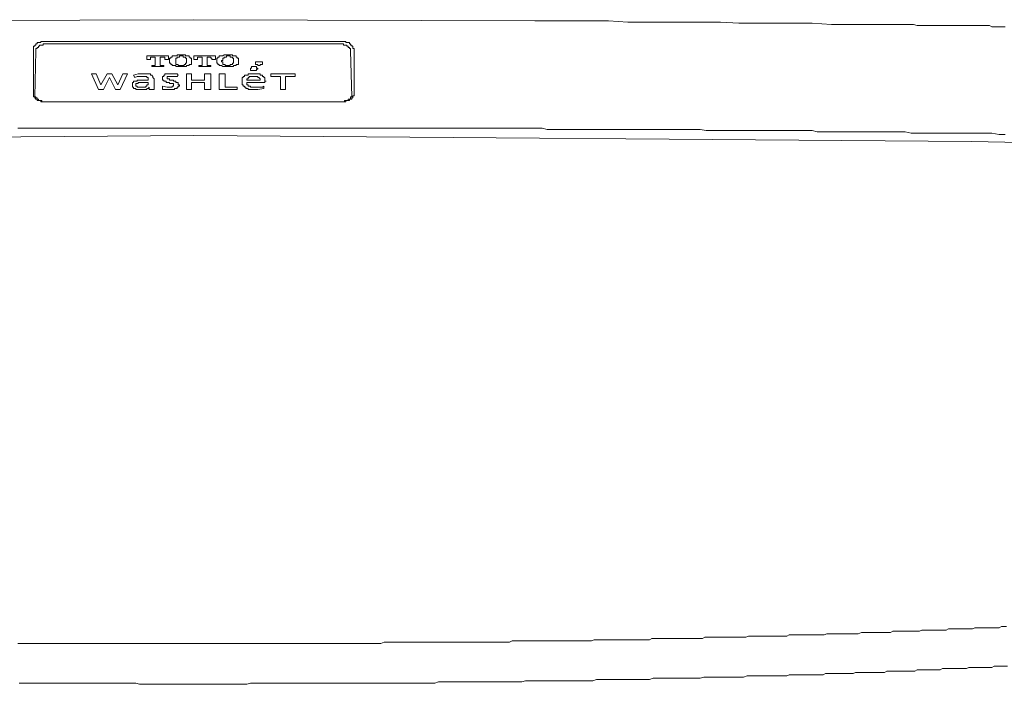
# Model space of a CAD drawing. Units: inches. Extents: x -558 to 1514, y -976 to 575.
# Drawn here: x 464 to 599, y -260 to -169 of the extents above; entities that cross this region are included whole.
import ezdxf

# ---------------------------------------------------------------- set-up
doc = ezdxf.new("R2010")
doc.units = ezdxf.units.IN
doc.header["$MEASUREMENT"] = 0
doc.layers.add('图层 1', color=7, linetype='Continuous')

msp = doc.modelspace()

# ---------------------------------------------------------------- linework, layer by layer
at = {"layer": '图层 1', "color": 7, "lineweight": 9}
for points in [[(440.75, -169.63), (487.62, -169.46)], [(487.62, -169.46), (534.31, -169.63)], [(580.02, -170.11), (577.38, -170.11), (574.9, -170.11), (572.27, -169.94), (569.79, -169.94), (567.32, -169.94), (564.68, -169.94), (562.2, -169.94), (559.71, -169.79), (557.08, -169.79), (554.61, -169.79), (551.97, -169.79), (549.5, -169.79), (547.01, -169.79), (544.38, -169.63), (541.9, -169.63), (539.43, -169.63), (536.78, -169.63), (534.31, -169.63)], [(598.68, -170.45), (598.17, -170.45), (597.84, -170.45), (597.34, -170.45), (596.85, -170.45), (596.53, -170.27), (596.02, -170.27), (595.54, -170.27), (595.21, -170.27), (594.71, -170.27), (594.2, -170.27), (593.72, -170.27), (593.4, -170.27), (592.9, -170.27), (592.4, -170.27), (592.06, -170.27), (591.57, -170.27), (591.07, -170.27), (590.59, -170.27), (590.25, -170.27), (589.77, -170.27), (589.27, -170.27), (588.93, -170.27), (588.43, -170.27), (587.94, -170.27), (587.62, -170.27), (587.12, -170.27), (586.64, -170.27), (586.12, -170.11), (585.8, -170.11), (585.31, -170.11), (584.8, -170.11), (584.49, -170.11), (583.97, -170.11), (583.5, -170.11), (583.17, -170.11), (582.66, -170.11), (582.16, -170.11), (581.68, -170.11), (581.34, -170.11), (580.86, -170.11), (580.36, -170.11), (580.02, -170.11)], [(467.31, -172.43), (467.15, -172.43), (466.99, -172.43), (466.82, -172.43), (466.65, -172.43), (466.65, -172.59), (466.49, -172.59), (466.33, -172.59), (466.17, -172.59)], [(479.35, -172.43), (478.04, -172.43), (476.88, -172.43), (475.74, -172.43), (474.58, -172.43), (473.41, -172.43), (472.11, -172.43), (470.94, -172.43), (469.8, -172.43), (468.63, -172.43), (467.31, -172.43)], [(487.62, -172.43), (479.35, -172.43)], [(495.86, -172.43), (487.62, -172.43)], [(507.74, -172.43), (506.42, -172.43), (505.27, -172.43), (504.13, -172.43), (502.95, -172.43), (501.8, -172.43), (500.48, -172.43), (499.33, -172.43), (498.17, -172.43), (497.01, -172.43), (495.86, -172.43)], [(508.9, -172.77), (508.9, -172.59), (508.74, -172.59), (508.57, -172.59), (508.4, -172.59), (508.4, -172.43), (508.24, -172.43), (508.08, -172.43), (507.9, -172.43), (507.74, -172.43)], [(466.17, -172.59), (466.17, -172.77), (465.99, -172.77), (465.99, -172.92), (465.83, -172.92), (465.83, -173.08), (465.67, -173.08), (465.67, -173.25), (465.67, -173.41), (465.67, -173.59)], [(465.67, -173.59), (465.67, -179.69)], [(465.99, -173.73), (465.83, -180.02)], [(466.65, -172.92), (466.49, -172.92), (466.49, -173.08), (466.33, -173.08), (466.33, -173.25), (466.17, -173.25), (466.17, -173.41), (465.99, -173.41), (465.99, -173.59), (465.99, -173.73)], [(467.65, -172.77), (467.47, -172.77), (467.31, -172.77), (467.15, -172.77), (466.99, -172.77), (466.99, -172.92), (466.82, -172.92), (466.65, -172.92)], [(478.87, -172.77), (467.65, -172.77)], [(487.62, -172.77), (478.87, -172.77)], [(496.19, -172.77), (487.62, -172.77)], [(507.41, -172.77), (496.19, -172.77)], [(508.4, -172.92), (508.24, -172.92), (508.08, -172.92), (508.08, -172.77), (507.9, -172.77), (507.74, -172.77), (507.58, -172.77), (507.41, -172.77)], [(509.07, -173.73), (509.07, -173.59), (509.07, -173.41), (508.9, -173.41), (508.9, -173.25), (508.74, -173.25), (508.74, -173.08), (508.57, -173.08), (508.57, -172.92), (508.4, -172.92)], [(509.57, -173.59), (509.57, -173.41), (509.39, -173.41), (509.39, -173.25), (509.39, -173.08), (509.23, -173.08), (509.23, -172.92), (509.07, -172.92), (509.07, -172.77), (508.9, -172.77)], [(509.23, -180.02), (509.07, -173.73)], [(509.57, -173.59), (509.57, -179.69)], [(481.18, -174.4), (484.15, -174.4)], [(481.18, -174.91), (481.18, -174.4)], [(481.5, -174.91), (481.18, -174.91)], [(482, -174.58), (481.84, -174.58), (481.67, -174.58), (481.67, -174.73), (481.67, -174.91), (481.5, -174.91)], [(482.16, -174.58), (482, -174.58)], [(482.16, -174.58), (482.33, -174.58)], [(482.33, -174.58), (482.33, -175.73)], [(482.98, -174.58), (483.16, -174.58)], [(482.98, -174.58), (482.98, -175.73)], [(483.32, -174.58), (483.16, -174.58)], [(483.65, -174.91), (483.65, -174.73), (483.65, -174.58), (483.48, -174.58), (483.32, -174.58)], [(484.15, -174.91), (483.65, -174.91)], [(484.15, -174.4), (484.15, -174.91)], [(485.13, -174.4), (484.97, -174.4), (484.81, -174.4), (484.65, -174.4), (484.65, -174.58), (484.47, -174.58), (484.47, -174.73), (484.3, -174.73), (484.3, -174.91)], [(484.3, -174.91), (484.3, -175.22)], [(484.3, -175.22), (484.3, -175.4), (484.47, -175.4), (484.47, -175.57), (484.65, -175.57), (484.65, -175.73), (484.81, -175.73), (484.97, -175.73), (485.13, -175.73), (485.13, -175.88)], [(486.62, -174.4), (486.45, -174.4), (486.45, -174.25), (486.29, -174.25), (486.13, -174.25), (485.95, -174.25), (485.79, -174.25), (485.63, -174.25), (485.47, -174.25), (485.31, -174.25), (485.31, -174.4), (485.13, -174.4)], [(485.63, -174.4), (485.63, -174.58), (485.47, -174.58), (485.31, -174.58), (485.31, -174.73), (485.13, -174.73)], [(485.13, -174.73), (485.13, -174.91), (485.13, -175.06), (485.13, -175.22), (485.13, -175.4)], [(486.13, -174.4), (485.95, -174.4), (485.79, -174.4), (485.63, -174.4)], [(486.62, -174.73), (486.45, -174.73), (486.45, -174.58), (486.29, -174.58), (486.13, -174.58), (486.13, -174.4)], [(487.28, -174.91), (487.28, -174.73), (487.12, -174.73), (487.12, -174.58), (486.95, -174.58), (486.95, -174.4), (486.79, -174.4), (486.62, -174.4)], [(486.62, -175.4), (486.62, -175.22), (486.62, -175.06), (486.62, -174.91), (486.62, -174.73)], [(486.62, -175.88), (486.62, -175.73), (486.79, -175.73), (486.95, -175.73), (486.95, -175.57), (487.12, -175.57), (487.28, -175.57), (487.28, -175.4), (487.28, -175.22)], [(487.28, -175.22), (487.28, -174.91)], [(487.62, -174.91), (487.62, -174.4)], [(487.62, -174.4), (490.59, -174.4)], [(487.94, -174.91), (487.62, -174.91)], [(488.43, -174.58), (488.28, -174.58), (488.11, -174.58), (488.11, -174.73), (488.11, -174.91), (487.94, -174.91)], [(488.6, -174.58), (488.43, -174.58)], [(488.6, -174.58), (488.76, -174.58)], [(488.76, -174.58), (488.76, -175.73)], [(489.42, -174.58), (489.6, -174.58)], [(489.42, -174.58), (489.42, -175.73)], [(489.76, -174.58), (489.6, -174.58)], [(490.09, -174.91), (490.09, -174.73), (489.92, -174.73), (489.92, -174.58), (489.76, -174.58)], [(490.59, -174.91), (490.09, -174.91)], [(490.59, -174.4), (490.59, -174.91)], [(491.57, -174.4), (491.4, -174.4), (491.24, -174.4), (491.08, -174.4), (491.08, -174.58), (490.91, -174.58), (490.91, -174.73), (490.75, -174.73), (490.75, -174.91)], [(490.75, -174.91), (490.75, -175.22)], [(490.75, -175.22), (490.75, -175.4), (490.91, -175.4), (490.91, -175.57), (491.08, -175.57), (491.08, -175.73), (491.24, -175.73), (491.4, -175.73), (491.57, -175.88)], [(491.57, -174.73), (491.57, -174.91), (491.57, -175.06), (491.4, -175.06), (491.4, -175.22), (491.57, -175.22), (491.57, -175.4)], [(492.89, -174.4), (492.89, -174.25), (492.72, -174.25), (492.56, -174.25), (492.39, -174.25), (492.23, -174.25), (492.07, -174.25), (491.9, -174.25), (491.74, -174.25), (491.57, -174.4)], [(492.07, -174.4), (492.07, -174.58), (491.9, -174.58), (491.74, -174.58), (491.74, -174.73), (491.57, -174.73)], [(492.56, -174.4), (492.39, -174.4), (492.23, -174.4), (492.07, -174.4)], [(493.05, -174.73), (492.89, -174.73), (492.89, -174.58), (492.72, -174.58), (492.56, -174.58), (492.56, -174.4)], [(493.72, -174.91), (493.72, -174.73), (493.56, -174.73), (493.56, -174.58), (493.39, -174.58), (493.39, -174.4), (493.22, -174.4), (493.05, -174.4), (492.89, -174.4)], [(492.89, -175.88), (493.05, -175.88), (493.05, -175.73), (493.22, -175.73), (493.39, -175.73), (493.39, -175.57), (493.56, -175.57), (493.72, -175.57), (493.72, -175.4), (493.72, -175.22)], [(493.05, -175.4), (493.05, -175.22), (493.05, -175.06), (493.05, -174.91), (493.05, -174.73)], [(493.72, -175.22), (493.72, -174.91)], [(496.19, -175.22), (496.03, -175.22), (496.03, -175.4), (496.03, -175.57), (496.19, -175.57)], [(496.86, -175.22), (496.69, -175.22), (496.52, -175.22), (496.36, -175.22), (496.19, -175.22)], [(496.86, -175.57), (497.01, -175.57), (497.01, -175.4), (497.01, -175.22), (496.86, -175.22)], [(481.84, -175.73), (481.84, -175.88)], [(481.84, -175.73), (482.33, -175.73)], [(483.48, -175.88), (481.84, -175.88)], [(482.98, -175.73), (483.48, -175.73)], [(483.48, -175.88), (483.48, -175.73)], [(485.13, -175.4), (485.13, -175.57), (485.31, -175.57), (485.47, -175.57), (485.47, -175.73), (485.63, -175.73)], [(485.13, -175.88), (485.31, -175.88), (485.47, -175.88), (485.63, -175.88), (485.79, -175.88), (485.95, -175.88), (486.13, -175.88), (486.29, -175.88), (486.45, -175.88), (486.62, -175.88)], [(485.63, -175.73), (485.79, -175.73), (485.95, -175.73), (486.13, -175.73)], [(486.13, -175.73), (486.29, -175.73), (486.29, -175.57), (486.45, -175.57), (486.45, -175.4), (486.62, -175.4)], [(488.28, -175.73), (488.76, -175.73)], [(488.28, -175.73), (488.28, -175.88)], [(489.92, -175.88), (488.28, -175.88)], [(489.42, -175.73), (489.92, -175.73)], [(489.92, -175.88), (489.92, -175.73)], [(491.57, -175.4), (491.57, -175.57), (491.74, -175.57), (491.9, -175.57), (491.9, -175.73), (492.07, -175.73)], [(491.57, -175.88), (491.74, -175.88), (491.9, -175.88), (492.07, -175.88), (492.23, -175.88), (492.39, -175.88), (492.56, -175.88), (492.72, -175.88), (492.89, -175.88)], [(492.07, -175.73), (492.23, -175.73), (492.39, -175.73), (492.56, -175.73)], [(492.56, -175.73), (492.56, -175.57), (492.72, -175.57), (492.89, -175.57), (492.89, -175.4), (493.05, -175.4)], [(495.52, -176.07), (495.36, -176.07), (495.36, -176.21), (495.36, -176.4), (495.52, -176.4)], [(496.19, -176.07), (496.19, -175.88), (496.03, -175.88), (495.86, -175.88), (495.69, -175.88), (495.52, -175.88), (495.52, -176.07)], [(495.52, -176.4), (495.69, -176.4), (495.86, -176.4), (496.03, -176.4), (496.19, -176.4)], [(496.19, -175.57), (496.36, -175.57), (496.36, -175.73), (496.52, -175.73), (496.69, -175.73), (496.69, -175.57), (496.86, -175.57)], [(496.19, -176.4), (496.19, -176.21), (496.36, -176.21), (496.36, -176.07), (496.19, -176.07)], [(473.58, -176.88), (474.25, -176.88)], [(473.58, -176.88), (474.58, -179.02)], [(474.25, -176.88), (474.9, -178.36)], [(474.9, -178.36), (475.74, -176.88)], [(476.05, -177.36), (475.24, -179.02)], [(475.74, -176.88), (476.38, -176.88)], [(476.88, -179.02), (476.05, -177.36)], [(477.21, -178.36), (476.38, -176.88)], [(477.88, -176.88), (477.21, -178.36)], [(478.53, -176.88), (477.54, -179.02)], [(477.88, -176.88), (478.53, -176.88)], [(479.51, -177.87), (479.35, -177.87), (479.35, -178.03), (479.19, -178.03), (479.19, -178.2), (479.19, -178.36), (479.19, -178.54), (479.19, -178.69), (479.35, -178.69), (479.35, -178.87)], [(480.01, -176.88), (479.35, -177.06)], [(479.35, -177.06), (479.51, -177.36)], [(479.51, -177.36), (479.85, -177.21)], [(480.35, -177.72), (480.18, -177.72), (480.01, -177.72), (479.85, -177.72), (479.85, -177.87), (479.69, -177.87), (479.51, -177.87)], [(480.51, -177.21), (480.35, -177.21), (480.18, -177.21), (480.01, -177.21), (479.85, -177.21)], [(481.5, -176.88), (481.34, -176.88), (481.18, -176.88), (481.02, -176.88), (480.84, -176.88), (480.68, -176.88), (480.51, -176.88), (480.35, -176.88), (480.18, -176.88), (480.01, -176.88)], [(481.34, -177.72), (481.18, -177.72), (481.02, -177.72), (480.84, -177.72), (480.68, -177.72), (480.51, -177.72), (480.35, -177.72)], [(481.02, -177.21), (480.84, -177.21), (480.68, -177.21), (480.51, -177.21)], [(481.34, -177.36), (481.18, -177.36), (481.18, -177.21), (481.02, -177.21)], [(481.34, -177.72), (481.34, -177.54), (481.34, -177.36)], [(481.84, -177.06), (481.67, -177.06), (481.67, -176.88), (481.5, -176.88)], [(481.84, -177.06), (482, -177.21), (482, -177.36)], [(482.16, -177.72), (482.16, -177.54), (482, -177.36)], [(482.16, -179.02), (482.16, -177.72)], [(483.82, -176.88), (483.65, -176.88), (483.65, -177.06), (483.48, -177.06), (483.48, -177.21), (483.32, -177.21)], [(483.32, -177.21), (483.32, -177.36), (483.32, -177.54), (483.32, -177.72)], [(483.32, -177.72), (483.48, -177.72), (483.48, -177.87), (483.65, -177.87)], [(483.65, -177.87), (483.82, -177.87), (483.82, -178.03), (483.98, -178.03), (484.15, -178.03), (484.3, -178.03), (484.3, -178.2), (484.47, -178.2), (484.65, -178.2)], [(485.47, -177.06), (485.31, -176.88), (485.13, -176.88), (484.97, -176.88), (484.81, -176.88), (484.65, -176.88), (484.47, -176.88), (484.3, -176.88), (484.15, -176.88), (483.98, -176.88), (483.82, -176.88)], [(484.15, -177.21), (483.98, -177.21), (483.98, -177.36), (483.98, -177.54)], [(483.98, -177.54), (484.15, -177.54), (484.3, -177.54), (484.3, -177.72), (484.47, -177.72)], [(484.65, -177.21), (484.47, -177.21), (484.3, -177.21), (484.15, -177.21)], [(485.31, -178.03), (485.13, -178.03), (485.13, -177.87), (484.97, -177.87), (484.81, -177.87), (484.81, -177.72), (484.65, -177.72), (484.47, -177.72)], [(485.31, -177.21), (485.13, -177.21), (484.97, -177.21), (484.81, -177.21), (484.65, -177.21)], [(485.31, -177.21), (485.47, -177.06)], [(486.62, -179.02), (486.62, -176.88)], [(486.62, -176.88), (487.28, -176.88)], [(487.28, -176.88), (487.28, -177.72)], [(487.28, -177.72), (489.09, -177.72)], [(489.09, -176.88), (489.92, -176.88)], [(489.09, -177.72), (489.09, -176.88)], [(489.92, -176.88), (489.92, -179.02)], [(491.08, -176.88), (491.08, -179.02)], [(491.9, -176.88), (491.08, -176.88)], [(491.9, -178.69), (491.9, -176.88)], [(494.38, -177.21), (494.38, -177.36), (494.22, -177.36), (494.22, -177.54), (494.22, -177.72), (494.22, -177.87), (494.22, -178.03), (494.22, -178.2)], [(495.36, -176.88), (495.2, -176.88), (495.04, -176.88), (495.04, -177.06), (494.87, -177.06), (494.72, -177.06), (494.54, -177.06), (494.54, -177.21), (494.38, -177.21)], [(495.04, -177.36), (495.04, -177.54), (494.87, -177.54), (494.87, -177.72)], [(496.69, -177.72), (494.87, -177.72)], [(496.52, -177.36), (496.36, -177.36), (496.36, -177.21), (496.19, -177.21), (496.03, -177.21), (495.86, -177.21), (495.69, -177.21), (495.52, -177.21), (495.36, -177.21), (495.2, -177.21), (495.2, -177.36), (495.04, -177.36)], [(496.86, -177.06), (496.69, -177.06), (496.69, -176.88), (496.52, -176.88), (496.36, -176.88), (496.19, -176.88), (496.03, -176.88), (495.86, -176.88), (495.69, -176.88), (495.52, -176.88), (495.36, -176.88)], [(496.69, -177.72), (496.69, -177.54), (496.52, -177.36)], [(497.35, -177.54), (497.35, -177.36), (497.18, -177.36), (497.18, -177.21), (497.01, -177.21), (497.01, -177.06), (496.86, -177.06)], [(498.17, -176.88), (501.46, -176.88)], [(498.17, -177.21), (498.17, -176.88)], [(498.17, -177.21), (499.49, -177.21)], [(499.49, -177.21), (499.49, -179.02)], [(501.46, -177.21), (500.16, -177.21)], [(500.16, -179.02), (500.16, -177.21)], [(501.46, -177.21), (501.46, -176.88)], [(475.24, -179.02), (474.58, -179.02)], [(474.9, -178.36), (474.9, -178.36)], [(477.54, -179.02), (476.88, -179.02)], [(477.21, -178.36), (477.21, -178.36)], [(479.35, -178.87), (479.51, -178.87), (479.69, -178.87), (479.69, -179.02), (479.85, -179.02), (480.01, -179.02), (480.18, -179.02), (480.35, -179.02)], [(480.01, -178.03), (480.01, -178.2), (479.85, -178.2), (479.69, -178.2), (479.69, -178.36)], [(479.69, -178.36), (479.69, -178.54), (479.85, -178.54)], [(479.85, -178.54), (479.85, -178.69), (480.01, -178.69), (480.18, -178.69), (480.35, -178.69), (480.51, -178.69), (480.68, -178.69)], [(480.84, -178.03), (480.68, -178.03), (480.51, -178.03), (480.35, -178.03), (480.18, -178.03), (480.01, -178.03)], [(480.35, -179.02), (480.51, -179.02), (480.68, -179.02), (480.84, -179.02), (481.02, -179.02), (481.18, -179.02), (481.18, -178.87)], [(480.68, -178.69), (480.84, -178.69), (481.02, -178.69), (481.02, -178.54), (481.18, -178.54), (481.18, -178.36), (481.34, -178.36)], [(481.34, -178.03), (481.18, -178.03), (481.02, -178.03), (480.84, -178.03)], [(481.18, -178.87), (481.34, -178.87), (481.5, -178.69)], [(481.34, -178.2), (481.34, -178.03)], [(481.34, -178.36), (481.34, -178.2)], [(481.5, -179.02), (481.5, -178.69)], [(481.5, -179.02), (482.16, -179.02)], [(483.98, -178.69), (483.32, -178.54)], [(483.32, -178.54), (483.32, -178.87)], [(483.32, -178.87), (483.32, -179.02), (483.48, -179.02), (483.65, -179.02), (483.82, -179.02), (483.98, -179.02), (484.15, -179.02), (484.3, -179.02)], [(483.98, -178.69), (484.15, -178.69), (484.3, -178.69), (484.47, -178.69), (484.65, -178.69)], [(484.3, -179.02), (484.47, -179.02), (484.65, -179.02), (484.81, -179.02), (484.97, -179.02), (484.97, -178.87), (485.13, -178.87), (485.31, -178.87)], [(484.81, -178.54), (484.81, -178.36), (484.81, -178.2), (484.65, -178.2)], [(484.65, -178.69), (484.65, -178.54), (484.81, -178.54)], [(485.63, -178.54), (485.63, -178.36), (485.47, -178.36), (485.47, -178.2), (485.47, -178.03), (485.31, -178.03)], [(485.31, -178.87), (485.31, -178.69), (485.47, -178.69), (485.47, -178.54), (485.63, -178.54)], [(487.28, -179.02), (486.62, -179.02)], [(487.28, -178.03), (487.28, -179.02)], [(489.09, -178.03), (487.28, -178.03)], [(489.09, -179.02), (489.09, -178.03)], [(489.92, -179.02), (489.09, -179.02)], [(491.08, -179.02), (493.56, -179.02)], [(491.9, -178.69), (493.56, -178.69)], [(493.56, -179.02), (493.56, -178.69)], [(494.22, -178.2), (494.22, -178.36), (494.38, -178.36), (494.38, -178.54), (494.54, -178.54), (494.54, -178.69), (494.72, -178.69), (494.72, -178.87), (494.87, -178.87), (495.04, -178.87), (495.04, -179.02), (495.2, -179.02)], [(494.87, -178.03), (494.87, -178.2), (494.87, -178.36), (495.04, -178.36), (495.04, -178.54), (495.2, -178.54), (495.36, -178.54), (495.36, -178.69), (495.52, -178.69)], [(494.87, -178.03), (497.35, -178.03)], [(495.2, -179.02), (495.36, -179.02), (495.52, -179.02), (495.69, -179.02), (495.86, -179.02), (496.03, -179.02), (496.19, -179.02), (496.36, -179.02)], [(495.52, -178.69), (495.69, -178.69), (495.86, -178.69), (496.03, -178.69), (496.19, -178.69), (496.36, -178.69), (496.52, -178.69), (496.69, -178.69), (496.86, -178.69), (497.01, -178.69)], [(497.18, -178.87), (496.36, -179.02)], [(497.01, -178.69), (497.18, -178.54)], [(497.18, -178.54), (497.18, -178.87)], [(499.49, -179.02), (500.16, -179.02)], [(465.67, -179.69), (465.67, -179.86), (465.67, -180.02), (465.83, -180.02), (465.83, -180.17), (465.99, -180.35), (466.17, -180.35), (466.17, -180.53)], [(465.83, -180.02), (465.99, -180.02), (465.99, -180.17), (466.17, -180.17), (466.17, -180.35), (466.33, -180.35), (466.33, -180.53), (466.49, -180.53)], [(466.17, -180.53), (466.33, -180.53), (466.49, -180.53), (466.65, -180.53), (466.65, -180.68), (466.82, -180.68), (466.99, -180.68), (467.15, -180.68), (467.31, -180.68)], [(466.49, -180.53), (466.65, -180.53), (466.82, -180.53), (466.82, -180.68), (466.99, -180.68), (467.15, -180.68), (467.31, -180.68)], [(507.74, -180.68), (507.9, -180.68), (508.08, -180.68), (508.24, -180.68), (508.4, -180.68), (508.4, -180.53), (508.57, -180.53), (508.74, -180.53), (508.9, -180.53)], [(507.74, -180.68), (507.9, -180.68), (508.08, -180.68), (508.24, -180.68), (508.24, -180.53), (508.4, -180.53), (508.57, -180.53)], [(508.57, -180.53), (508.74, -180.53), (508.74, -180.35), (508.9, -180.35), (509.07, -180.35), (509.07, -180.17), (509.07, -180.02), (509.23, -180.02)], [(508.9, -180.53), (508.9, -180.35), (509.07, -180.35), (509.23, -180.35), (509.23, -180.17), (509.39, -180.17), (509.39, -180.02), (509.39, -179.86), (509.57, -179.86), (509.57, -179.69)], [(477.54, -180.68), (467.31, -180.68)], [(477.54, -180.68), (487.62, -180.68)], [(487.62, -180.68), (497.51, -180.68)], [(507.74, -180.68), (497.51, -180.68)], [(487.62, -184.3), (486.45, -184.3), (485.31, -184.3), (484.3, -184.3), (483.16, -184.3), (482, -184.3), (481.02, -184.3), (479.85, -184.3), (478.87, -184.3), (477.71, -184.3), (476.56, -184.3), (475.56, -184.3), (474.41, -184.3), (473.26, -184.3), (472.27, -184.3), (471.11, -184.3), (470.12, -184.3), (468.96, -184.3), (467.81, -184.3), (466.82, -184.3), (465.67, -184.3), (464.5, -184.3), (463.52, -184.3)], [(528.05, -184.3), (526.88, -184.3), (525.9, -184.3), (524.74, -184.3), (523.58, -184.3), (522.59, -184.3), (521.43, -184.3), (520.28, -184.3), (519.29, -184.3), (518.15, -184.3), (516.98, -184.3), (515.99, -184.3), (514.84, -184.3), (513.84, -184.3), (512.7, -184.3), (511.54, -184.3), (510.55, -184.3), (509.39, -184.3), (508.24, -184.3), (507.24, -184.3), (506.1, -184.3), (505.1, -184.3), (503.95, -184.3), (502.79, -184.3), (501.8, -184.3), (500.64, -184.3), (499.49, -184.3), (498.49, -184.3), (497.35, -184.3), (496.36, -184.3), (495.2, -184.3), (494.06, -184.3), (493.05, -184.3), (491.9, -184.3), (490.75, -184.3), (489.76, -184.3), (488.6, -184.3), (487.62, -184.3)], [(581.68, -184.81), (580.86, -184.81), (580.2, -184.81), (579.53, -184.81), (578.71, -184.81), (578.05, -184.81), (577.21, -184.81), (576.56, -184.81), (575.89, -184.81), (575.07, -184.81), (574.41, -184.81), (573.59, -184.81), (572.93, -184.81), (572.27, -184.64), (571.45, -184.64), (570.79, -184.64), (569.96, -184.64), (569.3, -184.64), (568.64, -184.64), (567.82, -184.64), (567.15, -184.64), (566.49, -184.64), (565.67, -184.64), (565.01, -184.64), (564.18, -184.64), (563.52, -184.64), (562.86, -184.64), (562.04, -184.64), (561.38, -184.64), (560.55, -184.64), (559.89, -184.64), (559.23, -184.64), (558.4, -184.64), (557.74, -184.64), (556.91, -184.48), (556.26, -184.48), (555.6, -184.48), (554.77, -184.48), (554.11, -184.48), (553.29, -184.48), (552.63, -184.48), (551.97, -184.48), (551.14, -184.48), (550.48, -184.48), (549.82, -184.48), (549, -184.48), (548.33, -184.48), (547.52, -184.48), (546.85, -184.48), (546.19, -184.48), (545.37, -184.48), (544.71, -184.48), (543.88, -184.48), (543.22, -184.48), (542.56, -184.48), (541.73, -184.48), (541.08, -184.48), (540.26, -184.48), (539.6, -184.48), (538.93, -184.48), (538.11, -184.48), (537.45, -184.48), (536.63, -184.48), (535.96, -184.48), (535.31, -184.3), (534.48, -184.3), (533.82, -184.3), (533.16, -184.3), (532.33, -184.3), (531.68, -184.3), (530.84, -184.3), (530.19, -184.3), (529.53, -184.3), (528.71, -184.3), (528.05, -184.3)], [(487.62, -185.3), (381.01, -186.11)], [(594.06, -186.11), (487.62, -185.3)], [(598.68, -185.15), (597.84, -185.15), (596.85, -184.97), (596.02, -184.97), (595.21, -184.97), (594.39, -184.97), (593.56, -184.97), (592.73, -184.97), (591.74, -184.97), (590.91, -184.97), (590.11, -184.97), (589.27, -184.97), (588.43, -184.97), (587.62, -184.97), (586.78, -184.97), (585.8, -184.97), (584.97, -184.81), (584.16, -184.81), (583.31, -184.81), (582.5, -184.81), (581.68, -184.81)], [(644.05, -187.11), (594.06, -186.11)], [(565.5, -253.82), (565.83, -253.82), (566.33, -253.82), (566.65, -253.82), (566.98, -253.82), (567.32, -253.82), (567.65, -253.82), (568.15, -253.82), (568.47, -253.82), (568.8, -253.82), (569.13, -253.64), (569.46, -253.64), (569.96, -253.64), (570.29, -253.64), (570.62, -253.64), (570.95, -253.64), (571.27, -253.64), (571.79, -253.64), (572.11, -253.64), (572.43, -253.64), (572.75, -253.64), (573.09, -253.64), (573.59, -253.64), (573.92, -253.64), (574.26, -253.49), (574.59, -253.49), (574.9, -253.49), (575.4, -253.49), (575.74, -253.49), (576.06, -253.49), (576.4, -253.49), (576.73, -253.49), (577.21, -253.49), (577.55, -253.49), (577.87, -253.49), (578.21, -253.49), (578.54, -253.49), (579.03, -253.31), (579.36, -253.31), (579.69, -253.31), (580.02, -253.31), (580.36, -253.31), (580.86, -253.31), (581.16, -253.31), (581.52, -253.31), (581.83, -253.31), (582.16, -253.31), (582.66, -253.31), (583, -253.31), (583.31, -253.15), (583.65, -253.15), (583.97, -253.15), (584.49, -253.15), (584.8, -253.15), (585.13, -253.15), (585.47, -253.15), (585.8, -253.15), (586.3, -253.15), (586.64, -253.15), (586.96, -253.15), (587.28, -252.98), (587.62, -252.98), (588.1, -252.98), (588.43, -252.98), (588.77, -252.98), (589.1, -252.98), (589.44, -252.98), (589.93, -252.98), (590.25, -252.98), (590.59, -252.98), (590.91, -252.82), (591.25, -252.82), (591.57, -252.82), (592.06, -252.82), (592.4, -252.82), (592.73, -252.82), (593.06, -252.82), (593.4, -252.82), (593.88, -252.82), (594.2, -252.82), (594.54, -252.67), (594.87, -252.67), (595.21, -252.67), (595.71, -252.67), (596.02, -252.67), (596.35, -252.67), (596.69, -252.67), (597.01, -252.67), (597.51, -252.67), (597.84, -252.67), (598.17, -252.49), (598.51, -252.49), (598.84, -252.49)], [(487.62, -254.81), (488.11, -254.81), (488.6, -254.81), (489.26, -254.81), (489.76, -254.81), (490.25, -254.81), (490.91, -254.81), (491.4, -254.81), (492.07, -254.81), (492.56, -254.81), (493.05, -254.81), (493.72, -254.81), (494.22, -254.81), (494.87, -254.81), (495.36, -254.81), (495.86, -254.81), (496.52, -254.81), (497.01, -254.81), (497.51, -254.81), (498.17, -254.81), (498.67, -254.81), (499.33, -254.81), (499.82, -254.81), (500.32, -254.81), (500.98, -254.81), (501.46, -254.81), (501.96, -254.81), (502.63, -254.81), (503.13, -254.81), (503.79, -254.81), (504.27, -254.81), (504.77, -254.81), (505.43, -254.81), (505.93, -254.81), (506.59, -254.81), (507.08, -254.81), (507.58, -254.81), (508.24, -254.81), (508.74, -254.81), (509.23, -254.81), (509.89, -254.81), (510.39, -254.81), (511.04, -254.81), (511.54, -254.81), (512.04, -254.81), (512.7, -254.81), (513.2, -254.81), (513.68, -254.64), (514.34, -254.64), (514.84, -254.64), (515.5, -254.64), (515.99, -254.64), (516.49, -254.64), (517.15, -254.64), (517.65, -254.64), (518.3, -254.64), (518.81, -254.64), (519.29, -254.64), (519.94, -254.64), (520.45, -254.64), (520.95, -254.64), (521.61, -254.64), (522.1, -254.64), (522.75, -254.64), (523.25, -254.64)], [(523.25, -254.64), (523.58, -254.64), (524.08, -254.64), (524.41, -254.64), (524.9, -254.64), (525.24, -254.64), (525.56, -254.64), (526.06, -254.64), (526.38, -254.64), (526.88, -254.64), (527.21, -254.64), (527.71, -254.64), (528.05, -254.64), (528.37, -254.64), (528.87, -254.64), (529.19, -254.64), (529.69, -254.64), (530.03, -254.64), (530.36, -254.64), (530.84, -254.64), (531.18, -254.45), (531.68, -254.45), (532, -254.45), (532.5, -254.45), (532.82, -254.45), (533.16, -254.45), (533.65, -254.45), (533.99, -254.45), (534.48, -254.45), (534.8, -254.45), (535.31, -254.45), (535.63, -254.45), (535.96, -254.45), (536.46, -254.45), (536.78, -254.45), (537.28, -254.45), (537.62, -254.45), (537.94, -254.45), (538.43, -254.45), (538.77, -254.45), (539.26, -254.45), (539.6, -254.45), (540.09, -254.45), (540.41, -254.45), (540.75, -254.45), (541.24, -254.45), (541.57, -254.45), (542.07, -254.45), (542.4, -254.3), (542.73, -254.3), (543.22, -254.3), (543.56, -254.3), (544.06, -254.3), (544.38, -254.3), (544.87, -254.3), (545.21, -254.3), (545.53, -254.3), (546.03, -254.3), (546.35, -254.3), (546.85, -254.3), (547.19, -254.3), (547.52, -254.3), (548.01, -254.3), (548.33, -254.3), (548.84, -254.3), (549.16, -254.3), (549.66, -254.3), (550, -254.3), (550.32, -254.15), (550.82, -254.15), (551.14, -254.15), (551.64, -254.15), (551.97, -254.15), (552.47, -254.15), (552.79, -254.15), (553.13, -254.15), (553.62, -254.15), (553.95, -254.15), (554.45, -254.15), (554.77, -254.15), (555.11, -254.15), (555.6, -254.15), (555.94, -254.15), (556.42, -254.15), (556.75, -254.15), (557.24, -254.15), (557.58, -253.97), (557.91, -253.97), (558.4, -253.97), (558.75, -253.97), (559.23, -253.97), (559.56, -253.97), (559.89, -253.97), (560.38, -253.97), (560.71, -253.97), (561.21, -253.97), (561.54, -253.97), (562.04, -253.97), (562.37, -253.97), (562.7, -253.97), (563.19, -253.97), (563.52, -253.82), (564.01, -253.82), (564.35, -253.82), (564.68, -253.82), (565.18, -253.82), (565.5, -253.82)], [(463.52, -254.81), (464.18, -254.81), (464.68, -254.81), (465.17, -254.81), (465.83, -254.81), (466.33, -254.81), (466.82, -254.81), (467.47, -254.81), (467.97, -254.81), (468.63, -254.81), (469.13, -254.81), (469.63, -254.81), (470.28, -254.81), (470.77, -254.81), (471.44, -254.81), (471.94, -254.81), (472.43, -254.81), (473.09, -254.81), (473.58, -254.81), (474.08, -254.81), (474.74, -254.81), (475.24, -254.81), (475.9, -254.81), (476.38, -254.81), (476.88, -254.81), (477.54, -254.81), (478.04, -254.81), (478.53, -254.81), (479.19, -254.81), (479.69, -254.81), (480.35, -254.81), (480.84, -254.81), (481.34, -254.81), (482, -254.81), (482.49, -254.81), (483.16, -254.81), (483.65, -254.81), (484.15, -254.81), (484.81, -254.81), (485.31, -254.81), (485.79, -254.81), (486.45, -254.81), (486.95, -254.81), (487.62, -254.81)], [(565.67, -259.26), (565.99, -259.26), (566.33, -259.26), (566.65, -259.26), (566.98, -259.26), (567.49, -259.26), (567.82, -259.26), (568.15, -259.26), (568.47, -259.26), (568.8, -259.26), (569.13, -259.1), (569.46, -259.1), (569.79, -259.1), (570.29, -259.1), (570.62, -259.1), (570.95, -259.1), (571.27, -259.1), (571.61, -259.1), (571.93, -259.1), (572.27, -259.1), (572.59, -259.1), (573.09, -259.1), (573.42, -259.1), (573.76, -259.1), (574.08, -258.92), (574.41, -258.92), (574.74, -258.92), (575.07, -258.92), (575.4, -258.92), (575.74, -258.92), (576.22, -258.92), (576.56, -258.92), (576.89, -258.92), (577.21, -258.92), (577.55, -258.92), (577.87, -258.92), (578.21, -258.77), (578.54, -258.77), (579.03, -258.77), (579.36, -258.77), (579.69, -258.77), (580.02, -258.77), (580.36, -258.77), (580.68, -258.77), (581.02, -258.77), (581.34, -258.77), (581.83, -258.77), (582.16, -258.77), (582.5, -258.59), (582.83, -258.59), (583.17, -258.59), (583.5, -258.59), (583.83, -258.59), (584.16, -258.59), (584.64, -258.59), (584.97, -258.59), (585.31, -258.59), (585.63, -258.59), (585.97, -258.59), (586.3, -258.59), (586.64, -258.44), (586.96, -258.44), (587.44, -258.44), (587.78, -258.44), (588.1, -258.44), (588.43, -258.44), (588.77, -258.44), (589.1, -258.44), (589.44, -258.44), (589.77, -258.44), (590.11, -258.26), (590.59, -258.26), (590.91, -258.26), (591.25, -258.26), (591.57, -258.26), (591.91, -258.26), (592.24, -258.26), (592.56, -258.26), (592.9, -258.26), (593.4, -258.26), (593.72, -258.11), (594.06, -258.11), (594.39, -258.11), (594.71, -258.11), (595.05, -258.11), (595.37, -258.11), (595.71, -258.11), (596.21, -258.11), (596.53, -258.11), (596.85, -258.11), (597.19, -257.93), (597.51, -257.93), (597.84, -257.93), (598.17, -257.93), (598.51, -257.93), (599.01, -257.93)], [(487.62, -260.4), (487.94, -260.4), (488.43, -260.4), (488.93, -260.4), (489.42, -260.4), (489.76, -260.4), (490.25, -260.4), (490.75, -260.4), (491.24, -260.4), (491.74, -260.4), (492.07, -260.4), (492.56, -260.4), (493.05, -260.4), (493.56, -260.4), (494.06, -260.4), (494.38, -260.4), (494.87, -260.4), (495.36, -260.25), (495.86, -260.25), (496.19, -260.25), (496.69, -260.25), (497.18, -260.25), (497.68, -260.25), (498.17, -260.25), (498.49, -260.25), (499, -260.25), (499.49, -260.25), (499.98, -260.25), (500.48, -260.25), (500.8, -260.25), (501.3, -260.25), (501.8, -260.25), (502.3, -260.25), (502.63, -260.25), (503.13, -260.25), (503.61, -260.25), (504.13, -260.25), (504.61, -260.25), (504.93, -260.25), (505.43, -260.25), (505.93, -260.25), (506.42, -260.25), (506.92, -260.25), (507.24, -260.25), (507.74, -260.25), (508.24, -260.25), (508.74, -260.25), (509.07, -260.25), (509.57, -260.25), (510.05, -260.25), (510.55, -260.25), (511.04, -260.25), (511.37, -260.25), (511.86, -260.25), (512.36, -260.25), (512.86, -260.25), (513.36, -260.25), (513.68, -260.25), (514.17, -260.25), (514.68, -260.25), (515.17, -260.25), (515.5, -260.25), (515.99, -260.25), (516.49, -260.25), (516.98, -260.25), (517.48, -260.25), (517.81, -260.25), (518.3, -260.25), (518.81, -260.25), (519.29, -260.25), (519.8, -260.25), (520.12, -260.25), (520.61, -260.25), (521.11, -260.07), (521.61, -260.07), (521.93, -260.07), (522.43, -260.07), (522.92, -260.07), (523.41, -260.07), (523.92, -260.07), (524.25, -260.07), (524.74, -260.07), (525.24, -260.07), (525.73, -260.07), (526.06, -260.07), (526.56, -260.07), (527.05, -260.07), (527.55, -260.07), (528.05, -260.07), (528.37, -260.07), (528.87, -260.07), (529.36, -260.07), (529.85, -260.07), (530.36, -260.07), (530.68, -260.07), (531.18, -260.07), (531.68, -260.07), (532.17, -260.07), (532.5, -260.07), (532.99, -259.92), (533.49, -259.92), (533.99, -259.92), (534.48, -259.92), (534.8, -259.92), (535.31, -259.92), (535.79, -259.92), (536.29, -259.92), (536.78, -259.92), (537.12, -259.92), (537.62, -259.92), (538.11, -259.92), (538.6, -259.92), (538.93, -259.92), (539.43, -259.92), (539.93, -259.92), (540.41, -259.92), (540.91, -259.92), (541.24, -259.92), (541.73, -259.92), (542.23, -259.92), (542.73, -259.76), (543.22, -259.76), (543.56, -259.76), (544.06, -259.76), (544.56, -259.76), (545.04, -259.76), (545.37, -259.76), (545.87, -259.76), (546.35, -259.76), (546.85, -259.76), (547.35, -259.76), (547.67, -259.76), (548.17, -259.76), (548.67, -259.76), (549.16, -259.76), (549.66, -259.76), (550, -259.76), (550.48, -259.58), (550.98, -259.58), (551.48, -259.58), (551.81, -259.58), (552.31, -259.58), (552.79, -259.58), (553.29, -259.58), (553.79, -259.58), (554.11, -259.58), (554.61, -259.58), (555.11, -259.58), (555.6, -259.58), (555.94, -259.58), (556.42, -259.58), (556.91, -259.58), (557.41, -259.41), (557.91, -259.41), (558.24, -259.41), (558.75, -259.41), (559.23, -259.41), (559.71, -259.41), (560.23, -259.41), (560.55, -259.41), (561.05, -259.41), (561.54, -259.41), (562.04, -259.41), (562.37, -259.41), (562.86, -259.41), (563.35, -259.26), (563.85, -259.26), (564.35, -259.26), (564.68, -259.26), (565.18, -259.26), (565.67, -259.26)], [(463.68, -260.25), (464.18, -260.25), (464.5, -260.25), (465, -260.25), (465.5, -260.25), (465.99, -260.25), (466.33, -260.25), (466.82, -260.25), (467.31, -260.25), (467.81, -260.25), (468.3, -260.25), (468.63, -260.25), (469.13, -260.25), (469.63, -260.25), (470.12, -260.25), (470.62, -260.25), (470.94, -260.25), (471.44, -260.25), (471.94, -260.25), (472.43, -260.25), (472.75, -260.25), (473.26, -260.25), (473.74, -260.25), (474.25, -260.25), (474.74, -260.25), (475.07, -260.25), (475.56, -260.25), (476.05, -260.25), (476.56, -260.25), (477.04, -260.25), (477.38, -260.25), (477.88, -260.25), (478.37, -260.25), (478.87, -260.25), (479.19, -260.25), (479.69, -260.25), (480.18, -260.4), (480.68, -260.4), (481.18, -260.4), (481.5, -260.4), (482, -260.4), (482.49, -260.4), (482.98, -260.4), (483.32, -260.4), (483.82, -260.4), (484.3, -260.4), (484.81, -260.4), (485.31, -260.4), (485.63, -260.4), (486.13, -260.4), (486.62, -260.4), (487.12, -260.4), (487.62, -260.4)]]:
    msp.add_lwpolyline(points, dxfattribs=at)
msp.add_open_spline([(497.35, -178.03), (497.35, -178.03), (497.35, -177.87), (497.35, -177.87), (497.35, -177.87), (497.51, -177.87), (497.51, -177.87), (497.51, -177.87), (497.35, -177.87), (497.35, -177.87), (497.35, -177.87), (497.35, -177.72), (497.35, -177.72), (497.35, -177.72), (497.35, -177.54), (497.35, -177.54)], degree=3, knots=[0, 0, 0, 0, 1, 1, 1, 2, 2, 2, 3, 3, 3, 4, 4, 4, 5, 5, 5, 5], dxfattribs=at)

doc.saveas('drawing.dxf')
